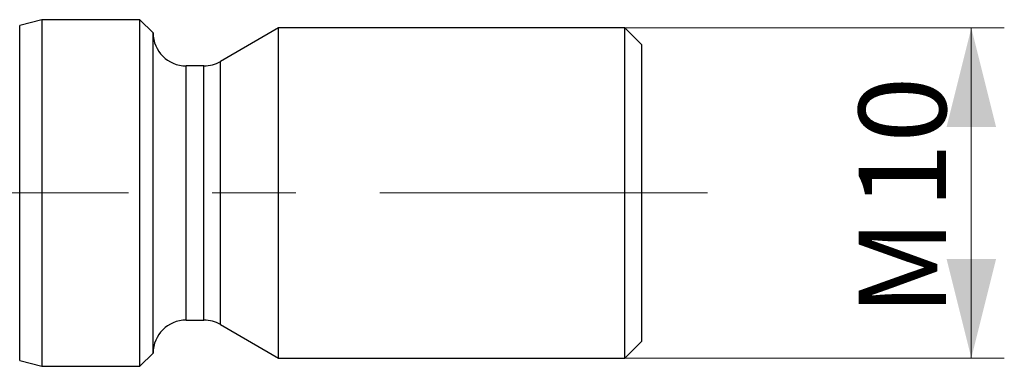
# Model space of a CAD drawing. Units: millimetres. Extents: x 5 to 292, y 5 to 205.
# Drawn here: x 127 to 157, y 91 to 102 of the extents above; entities that cross this region are included whole.
import ezdxf

# ---------------------------------------------------------------- set-up
doc = ezdxf.new("R2010")
doc.units = ezdxf.units.MM
doc.linetypes.add('CENTERX2', pattern=[20.32, 12.7, -2.54, 2.54, -2.54])
doc.styles.add('SLDTEXTSTYLE1', font='TXT', dxfattribs={"width": 0.75})
doc.dimstyles.new('SLDDIMSTYLE0', dxfattribs={"dimtxt": 2.645833, "dimasz": 3, "dimexe": 0, "dimexo": 0.0625, "dimgap": 0.661458, "dimtad": 1, "dimdec": 3, "dimrnd": 1e-09, "dimzin": 12, "dimdsep": 46, "dimtxsty": 'SLDTEXTSTYLE1', "dimsah": 1, "dimcen": 0.09, "dimadec": 0, "dimazin": 3, "dimtfac": 1, "dimtofl": 0, "dimtmove": 0, "dimatfit": 3, "dimfxl": 1, "dimfrac": 2, "dimtolj": 1, "dimtzin": 12, "dimarcsym": 0})

# ---------------------------------------------------------------- blocks, each defined once
blk = doc.blocks.new('_D_2')
at = {"color": 7, "linetype": 'Continuous', "lineweight": 0}
for p, q in [((136.209, 101.278), (157.209, 101.278)), ((156.209, 91.278), (156.209, 101.278)), ((136.209, 91.278), (157.209, 91.278))]:
    blk.add_line(p, q, dxfattribs=at)
for points in [[(156.209, 101.278), (155.459, 98.278), (156.959, 98.278)], [(156.209, 91.278), (156.959, 94.278), (155.459, 94.278)]]:
    blk.add_solid(points, dxfattribs=at)
at = {"color": 7, "linetype": 'Continuous', "lineweight": 0, "attachment_point": 1, "rotation": 90, "style": 'SLDTEXTSTYLE1'}
for s, insert, char_height in [('10', (152.798, 95.797), 2.6458), ('M', (152.798, 92.553), 2.646)]:
    blk.add_mtext(s, dxfattribs=dict(at, insert=insert, char_height=char_height))

msp = doc.modelspace()

# ---------------------------------------------------------------- linework, layer by layer
at = {"color": 7, "linetype": 'Continuous', "lineweight": 30}
for p, q in [((128.0354, 101.5284), (127.3653, 101.3488)), ((131.0086, 101.5284), (128.0354, 101.5284)), ((128.0354, 101.5284), (128.0354, 91.0284)), ((131.4086, 101.1284), (131.0086, 101.5284)), ((131.0086, 91.0284), (131.0086, 101.5284)), ((135.2086, 101.2784), (133.4488, 100.2623)), ((145.7086, 101.2784), (135.2086, 101.2784)), ((135.2086, 91.2784), (135.2086, 101.2784)), ((146.2086, 100.7784), (145.7086, 101.2784)), ((145.7086, 91.2784), (145.7086, 101.2784)), ((131.4086, 91.4284), (131.4086, 101.1284)), ((146.2086, 100.7784), (146.2086, 91.7784)), ((132.9488, 100.1284), (132.4086, 100.1284)), ((132.4086, 92.4284), (132.9488, 92.4284)), ((133.4488, 92.2944), (135.2086, 91.2784)), ((145.7086, 91.2784), (146.2086, 91.7784)), ((131.0086, 91.0284), (131.4086, 91.4284)), ((127.3653, 91.2079), (128.0354, 91.0284)), ((128.0354, 91.0284), (131.0086, 91.0284)), ((135.2086, 91.2784), (145.7086, 91.2784))]:
    msp.add_line(p, q, dxfattribs=at)
at = {"color": 8, "linetype": 'Continuous', "lineweight": 30}
for p, q in [((127.3653, 91.2079), (127.3653, 101.3488)), ((132.4086, 92.4284), (132.4086, 100.1284)), ((132.9488, 92.4284), (132.9488, 100.1284)), ((133.4488, 92.2944), (133.4488, 100.2623))]:
    msp.add_line(p, q, dxfattribs=at)
at = {"color": 7, "linetype": 'CENTERX2', "lineweight": 0}
msp.add_line((97.6399, 96.2784), (148.2086, 96.2784), dxfattribs=at)
at = {"color": 7, "linetype": 'Continuous', "lineweight": 30}
for centre, start, end in [((132.4086, 101.1284), 180, 270), ((132.9488, 101.1284), 270, 300), ((132.4086, 91.4284), 90, 180), ((132.9488, 91.4284), 60, 90)]:
    msp.add_arc(centre, 1, start, end, dxfattribs=at)

# ---------------------------------------------------------------- dimensions: what is measured, and where the dimension line sits
at = {"color": 7, "linetype": 'Continuous', "lineweight": 0}
dim = msp.add_linear_dim(base=(156.2086, 101.2784), p1=(135.2086, 91.2784), p2=(135.2086, 101.2784), angle=90, text='M<>', dimstyle='SLDDIMSTYLE0', dxfattribs=at)
dim.commit()
dim.dimension.update_dxf_attribs({"geometry": '_D_2', "text_midpoint": (156.2086, 96.1287), "dimtype": 160})

doc.saveas('drawing.dxf')
